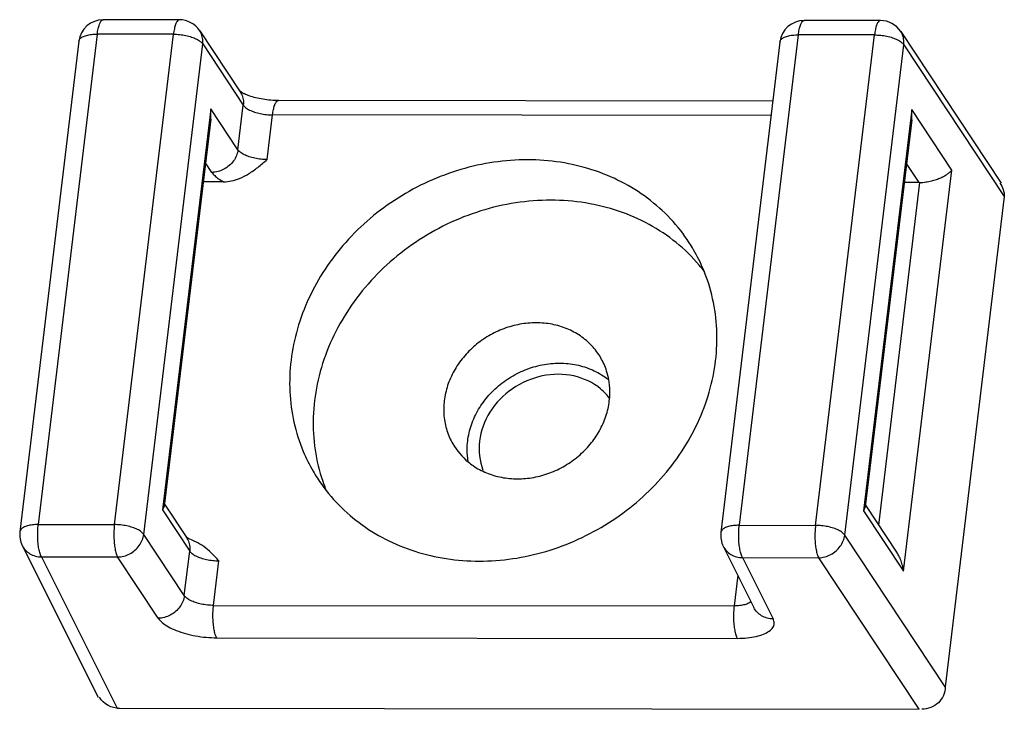
# Paper-space layout 'KOMPLETTMONTAGE_SAM_1_3' of a CAD drawing. Units: inches. Extents: x 0 to 16.5, y 0 to 11.7.
# Drawn here: x 14.3 to 14.4, y 1.2 to 1.3 of the extents above; entities that cross this region are included whole.
import ezdxf

# ---------------------------------------------------------------- set-up
doc = ezdxf.new("R2010")
doc.units = ezdxf.units.IN
doc.header["$LTSCALE"] = 0.9094488189
doc.header["$MEASUREMENT"] = 0
doc.layers.get('0').update_dxf_attribs({"linetype": 'CONTINUOUS'})
doc.layers.add('02___PRT_ALL_AXES', color=7, linetype='CONTINUOUS')

psp = doc.layouts.new('KOMPLETTMONTAGE_SAM_1_3')

# ---------------------------------------------------------------- linework, layer by layer
at = {"color": 7, "linetype": 'CONTINUOUS'}
for p, q in [((14.3499794213, 1.2845252903), (14.3407782231, 1.2845351067)), ((14.3499794933, 1.2845252902), (14.3499775192, 1.2845252836)), ((14.4346299128, 1.2844349803), (14.4254287146, 1.2844447967)), ((14.4346299848, 1.2844349802), (14.4346280106, 1.2844349736)), ((14.3524369547, 1.2832046525), (14.3573396502, 1.2758130334)), ((14.4370874462, 1.2831143425), (14.4492257084, 1.2648139176)), ((14.3378434819, 1.2819352569), (14.3307194264, 1.2227554496)), ((14.3400668149, 1.2828000164), (14.3329427593, 1.2236202091)), ((14.3492680131, 1.2827902), (14.3400668149, 1.2828000164)), ((14.3421439575, 1.2236103927), (14.3492680131, 1.2827902)), ((14.4224939734, 1.2818449469), (14.4153699178, 1.2226651396)), ((14.4247173064, 1.2827097064), (14.4175932508, 1.2235298991)), ((14.4339185046, 1.28269989), (14.4247173064, 1.2827097064)), ((14.426794449, 1.2235200827), (14.4339185046, 1.28269989)), ((14.3456739688, 1.2224321879), (14.3527980244, 1.2816119952)), ((14.3527980244, 1.2816119952), (14.3577007199, 1.2742203761)), ((14.4303244602, 1.2223418779), (14.4374485158, 1.2815216852)), ((14.4374485158, 1.2815216852), (14.4495924985, 1.2632126357)), ((14.3574668629, 1.2757745429), (14.3572842308, 1.2759004072)), ((14.4216355003, 1.2747135773), (14.3619421393, 1.2747772616)), ((14.3537658221, 1.2737964727), (14.3479370494, 1.2253766304)), ((14.3570530785, 1.2688403936), (14.3537658221, 1.2737964727)), ((14.3537718676, 1.2725419002), (14.3537658221, 1.2737964727)), ((14.3570530785, 1.2688403936), (14.3577007199, 1.2742203761)), ((14.4384163136, 1.2737061627), (14.4325875408, 1.2252863204)), ((14.4432626311, 1.2663995428), (14.4384163136, 1.2737061627)), ((14.4384223591, 1.2724515902), (14.4384163136, 1.2737061627)), ((14.3537718647, 1.2725418781), (14.3481506824, 1.225846498)), ((14.3605830897, 1.2676621888), (14.3612307311, 1.2730421713)), ((14.4214265658, 1.2729779509), (14.3612307311, 1.2730421713)), ((14.4384223561, 1.2724515681), (14.4328011738, 1.225756188)), ((14.3539075045, 1.2661109433), (14.3531374659, 1.267271903)), ((14.4374338583, 1.2179797004), (14.4432626311, 1.2663995428)), ((14.4393093375, 1.2648878624), (14.4377879574, 1.267181593)), ((14.3553260313, 1.2649774606), (14.3528615778, 1.2649800899)), ((14.4344328648, 1.2235524766), (14.4394089963, 1.264889395)), ((14.4393093375, 1.2648878624), (14.4375120693, 1.2648897799)), ((14.4495924985, 1.2632126357), (14.442468443, 1.2040328284)), ((14.3481507447, 1.2258468202), (14.3479370494, 1.2253766304)), ((14.3481767994, 1.2260634532), (14.3508632361, 1.2220132086)), ((14.4328272909, 1.2259731432), (14.4365938975, 1.2202943649)), ((14.3479370494, 1.2253766304), (14.3512243057, 1.2204205513)), ((14.4328012361, 1.2257565102), (14.4325875408, 1.2252863204)), ((14.4325875408, 1.2252863204), (14.4374338583, 1.2179797004)), ((14.3329427593, 1.2236202091), (14.3421439575, 1.2236103927)), ((14.4175932508, 1.2235298991), (14.426794449, 1.2235200827)), ((14.3505766643, 1.2150405688), (14.3456739688, 1.2224321879)), ((14.442468443, 1.2040328284), (14.4303244602, 1.2223418779)), ((14.3310100075, 1.2210820021), (14.3401602723, 1.2027820014)), ((14.3509904487, 1.2219747181), (14.3508078167, 1.2221005824)), ((14.3517027983, 1.2216423931), (14.3509904487, 1.2219747181)), ((14.3505766643, 1.2150405688), (14.3512243057, 1.2204205513)), ((14.4156604989, 1.2209916921), (14.4193557712, 1.2136013611)), ((14.3333271967, 1.2197125539), (14.3425283949, 1.2197027376)), ((14.3333271967, 1.2197125539), (14.3424591439, 1.2014491874)), ((14.3474310904, 1.2123111185), (14.3425283949, 1.2197027376)), ((14.3541066756, 1.213862364), (14.354754317, 1.2192423465)), ((14.4179776881, 1.2196222439), (14.4271788863, 1.2196124276)), ((14.4179776881, 1.2196222439), (14.4216729604, 1.212231913)), ((14.43929468, 1.2013458777), (14.4271788863, 1.2196124276)), ((14.4174081978, 1.2174963953), (14.4169626613, 1.2137953056)), ((14.3541066756, 1.213862364), (14.4169626613, 1.2137953056)), ((14.3544911129, 1.2099547089), (14.4173470986, 1.2098876505)), ((14.3424591439, 1.2014491874), (14.43929468, 1.2013458777))]:
    psp.add_line(p, q, dxfattribs=at)
for centre, radius, start, end in [((14.3407750877, 1.2815823445), 0.0029527715, 89.942464286, 173.1356548725), ((14.349976568, 1.2815729421), 0.0029522716, 33.5520449858, 89.981541012), ((14.4254255791, 1.2814920345), 0.0029527715, 89.942464286, 173.1356548725), ((14.4346270594, 1.2814826321), 0.0029522716, 33.5520449858, 89.981541012), ((14.3336507542, 1.2224024789), 0.0029524886, 173.1138262768, 206.566847142), ((14.4183012456, 1.2223121689), 0.0029524886, 173.1138262768, 206.566847142)]:
    psp.add_arc(centre, radius, start, end, dxfattribs=at)
at = {"color": 7, "linetype": 'CONTINUOUS', "extrusion": (0, 0, -1)}
for centre, major_axis, start_param, end_param in [((14.4396331582, 1.2675778537), (0.0028499422, -3.0405e-06), 1.5358897418, 1.5707963268), ((14.4467425563, 1.2632156762), (-0.0028499422, 3.0405e-06), 2.5044939806, 3.1415926536), ((14.4396185007, 1.2040358689), (0.0028499422, -3.0405e-06), 0, 1.5707963268), ((14.3427829646, 1.2041391786), (0.0028499422, -3.0405e-06), 1.5707963268, 2.6116840267)]:
    psp.add_ellipse(centre, major_axis=major_axis, ratio=0.9506895621, start_param=start_param, end_param=end_param, dxfattribs=at)
at = {"color": 7, "linetype": 'CONTINUOUS'}
for points, knots in [([(14.3400668149, 1.2828000164), (14.3400930891, 1.2830182767), (14.3401555545, 1.2834155872), (14.3402957483, 1.2839415653), (14.340458123, 1.2843058614), (14.3406352101, 1.2845178309), (14.3407513779, 1.2845305893), (14.3407778604, 1.2845296548)], [0, 0, 0, 0, 0.3368074005, 0.6172100879, 0.8249194977, 0.9604895984, 1, 1, 1, 1]), ([(14.3499773552, 1.2845200324), (14.3499521175, 1.2845208205), (14.3498379312, 1.2845083775), (14.3496607781, 1.2842989309), (14.3494984008, 1.2839357511), (14.349357242, 1.2834088933), (14.3492944897, 1.2830101418), (14.3492680131, 1.2827902)], [0, 0, 0, 0, 0.0377470746, 0.1727539092, 0.3800640027, 0.6603266541, 1, 1, 1, 1]), ([(14.4247173064, 1.2827097064), (14.4247435805, 1.2829279667), (14.424806046, 1.2833252772), (14.4249462397, 1.2838512553), (14.4251086145, 1.2842155514), (14.4252857015, 1.2844275209), (14.4254018694, 1.2844402793), (14.4254283519, 1.2844393448)], [0, 0, 0, 0, 0.3368074005, 0.6172100879, 0.8249194977, 0.9604895984, 1, 1, 1, 1]), ([(14.4346278466, 1.2844297224), (14.434602609, 1.2844305105), (14.4344884227, 1.2844180675), (14.4343112696, 1.2842086209), (14.4341488922, 1.2838454411), (14.4340077334, 1.2833185833), (14.4339449811, 1.2829198318), (14.4339185046, 1.28269989)], [0, 0, 0, 0, 0.0377470746, 0.1727539092, 0.3800640027, 0.6603266541, 1, 1, 1, 1]), ([(14.3527980244, 1.2816119952), (14.3528257119, 1.2818419967), (14.3528198244, 1.2823060936), (14.352651998, 1.2828423497), (14.3524906379, 1.2831235457), (14.352436865, 1.2832045929)], [0, 0, 0, 0, 0.4181821934, 0.8251029521, 1, 1, 1, 1]), ([(14.4374485158, 1.2815216852), (14.4374762034, 1.2817516867), (14.4374703159, 1.2822157836), (14.4373024894, 1.2827520396), (14.4371411293, 1.2830332357), (14.4370873565, 1.2831142829)], [0, 0, 0, 0, 0.4181821934, 0.8251029521, 1, 1, 1, 1]), ([(14.3378434824, 1.2819352569), (14.3378560305, 1.2820388363), (14.3379717189, 1.2822614824), (14.3383131022, 1.2824957828), (14.338792792, 1.2826706115), (14.3393944348, 1.2827780734), (14.3398337627, 1.282800265), (14.3400668149, 1.2828000164)], [0, 0, 0, 0, 0.1229336864, 0.2791632473, 0.4804322573, 0.7240769071, 1, 1, 1, 1]), ([(14.3492680131, 1.2827902), (14.3495168555, 1.2827899345), (14.3500167272, 1.2827618233), (14.350747477, 1.2826469507), (14.3514293594, 1.2824660309), (14.3520201567, 1.2822303781), (14.3524832145, 1.2819567418), (14.3527200311, 1.2817295828), (14.3527980244, 1.2816119952)], [0, 0, 0, 0, 0.1952419868, 0.3919870311, 0.5794524054, 0.7477129305, 0.889291224, 1, 1, 1, 1]), ([(14.4224939739, 1.2818449469), (14.4225065219, 1.2819485263), (14.4226222103, 1.2821711724), (14.4229635937, 1.2824054728), (14.4234432834, 1.2825803015), (14.4240449262, 1.2826877634), (14.4244842541, 1.282709955), (14.4247173064, 1.2827097064)], [0, 0, 0, 0, 0.1229336864, 0.2791632473, 0.4804322573, 0.7240769071, 1, 1, 1, 1]), ([(14.4339185046, 1.28269989), (14.4341673469, 1.2826996245), (14.4346672186, 1.2826715133), (14.4353979684, 1.2825566407), (14.4360798509, 1.2823757209), (14.4366706481, 1.2821400681), (14.4371337059, 1.2818664318), (14.4373705226, 1.2816392728), (14.4374485158, 1.2815216852)], [0, 0, 0, 0, 0.1952419868, 0.3919870311, 0.5794524054, 0.7477129305, 0.889291224, 1, 1, 1, 1]), ([(14.3573395605, 1.2758129739), (14.3573933334, 1.2757319267), (14.3575546935, 1.2754507306), (14.3577225199, 1.2749144746), (14.3577284074, 1.2744503776), (14.3577007199, 1.2742203761)], [0, 0, 0, 0, 0.1748970482, 0.5818178071, 1, 1, 1, 1]), ([(14.3619421393, 1.2747772616), (14.3616366363, 1.2747775876), (14.3610132604, 1.2748058221), (14.3600944486, 1.2749179765), (14.3592184883, 1.2751028691), (14.358487555, 1.2753022272), (14.3578675875, 1.2755787355), (14.3576345982, 1.2756491807), (14.3574668629, 1.2757745429)], [0, 0, 0, 0, 0.1980226279, 0.4036934956, 0.6006421456, 0.7731422145, 0.9085822747, 1, 1, 1, 1]), ([(14.3612307311, 1.2730421713), (14.361257167, 1.2732617754), (14.3613198402, 1.2736599915), (14.3614606188, 1.2741863401), (14.3616228853, 1.2745495279), (14.3617999665, 1.2747603174), (14.3619156306, 1.2747728258), (14.3619419429, 1.2747718674)], [0, 0, 0, 0, 0.3388455189, 0.6185460533, 0.825637939, 0.9607342804, 1, 1, 1, 1]), ([(14.3577007199, 1.2742203761), (14.3577793177, 1.274101877), (14.358017383, 1.2738742013), (14.3584816483, 1.2736005425), (14.3590723343, 1.273365414), (14.3597535411, 1.2731849856), (14.3604832147, 1.2730704596), (14.3609822878, 1.2730424364), (14.3612307311, 1.2730421713)], [0, 0, 0, 0, 0.1115674657, 0.2531979853, 0.4214179301, 0.6086365506, 0.8050701415, 1, 1, 1, 1]), ([(14.3570530785, 1.2688403936), (14.3570243783, 1.2686019799), (14.3568985122, 1.2681230448), (14.3565336554, 1.267467731), (14.356014962, 1.2669030095), (14.3553770099, 1.2664661442), (14.3546623034, 1.2661855532), (14.3541569214, 1.2661144311), (14.3539075045, 1.2661109433)], [0, 0, 0, 0, 0.1595988292, 0.3247370707, 0.4939131641, 0.6646756126, 0.8342159717, 1, 1, 1, 1]), ([(14.3605830897, 1.2676621888), (14.3603346462, 1.2676624539), (14.3598355717, 1.2676904772), (14.3591058963, 1.2678050038), (14.358424685, 1.2679854339), (14.3578339974, 1.2682205643), (14.3573697347, 1.2684942243), (14.3571316743, 1.2687218975), (14.3570530785, 1.2688403936)], [0, 0, 0, 0, 0.194929969, 0.3913645557, 0.5785834799, 0.7468059086, 0.8884353358, 1, 1, 1, 1]), ([(14.3553260313, 1.2649774606), (14.355634314, 1.2649771317), (14.3562976476, 1.265052767), (14.3573165133, 1.2653806168), (14.3583887272, 1.2659455866), (14.3594853484, 1.2667323665), (14.3602062261, 1.2673429561), (14.3605830897, 1.2676621888)], [0, 0, 0, 0, 0.1534523644, 0.3295189016, 0.5298683086, 0.7541547597, 1, 1, 1, 1]), ([(14.4394089963, 1.264889395), (14.4396483933, 1.2648970001), (14.4401143204, 1.2649407989), (14.4407779692, 1.2650707508), (14.4413783915, 1.2652447786), (14.4419063548, 1.2654482383), (14.4423593818, 1.265670935), (14.4427362353, 1.2659049509), (14.4430358466, 1.2661431143), (14.4431973747, 1.2663145595), (14.4432626311, 1.2663995428)], [0, 0, 0, 0, 0.1694220534, 0.3301842166, 0.4777283907, 0.6110455869, 0.7299108751, 0.8342962077, 0.9242097244, 1, 1, 1, 1]), ([(14.3539075045, 1.2661109433), (14.3540026294, 1.2659675269), (14.3542551915, 1.265682765), (14.3547384996, 1.2653063948), (14.3551184942, 1.2650850297), (14.3553260313, 1.2649774606)], [0, 0, 0, 0, 0.2818450496, 0.6171698907, 1, 1, 1, 1]), ([(14.3849671184, 1.2346721366), (14.3851205985, 1.2353346901), (14.3855765589, 1.2366423304), (14.3866499046, 1.2384456455), (14.3880736865, 1.2400397618), (14.3897860081, 1.2413572907), (14.3917137275, 1.242342327), (14.3937734901, 1.2429526359), (14.3951937225, 1.2430931461), (14.3958961329, 1.2430923968)], [0, 0, 0, 0, 0.1374104233, 0.2783395457, 0.4220853595, 0.5675106082, 0.7132294379, 0.8578133329, 1, 1, 1, 1]), ([(14.3958961329, 1.2430923968), (14.3965822586, 1.2430916648), (14.3979406859, 1.2429575032), (14.399866487, 1.2423477828), (14.4011180731, 1.2416205185), (14.4017238639, 1.2411466269), (14.4018139611, 1.2410730537)], [0, 0, 0, 0, 0.3234389902, 0.6383359603, 0.9452925691, 1, 1, 1, 1]), ([(14.3848487941, 1.2312005514), (14.3847647177, 1.2316967767), (14.3846741961, 1.2328636091), (14.3848177061, 1.2340271432), (14.3849671184, 1.2346721366)], [0, 0, 0, 0, 0.4318145532, 1, 1, 1, 1]), ([(14.3329427593, 1.2236202091), (14.3327093561, 1.2236204581), (14.3322694182, 1.2235982035), (14.331667067, 1.2234904217), (14.3311872152, 1.223315118), (14.3308469278, 1.2230807549), (14.3307323137, 1.2228589732), (14.3307195563, 1.2227564751)], [0, 0, 0, 0, 0.2764560015, 0.5205108754, 0.7220097726, 0.8782326385, 1, 1, 1, 1]), ([(14.3333271967, 1.2197125539), (14.3332537652, 1.2198388001), (14.3331304806, 1.2201580232), (14.3330006265, 1.2207112365), (14.3329104104, 1.2213790808), (14.3328670042, 1.2221154766), (14.3328739014, 1.2228714282), (14.3329132228, 1.2233748483), (14.3329427593, 1.2236202091)], [0, 0, 0, 0, 0.1103673648, 0.2561991061, 0.4291294102, 0.6188339013, 0.813245198, 1, 1, 1, 1]), ([(14.3421439575, 1.2236103927), (14.3421146737, 1.2233671308), (14.3420753639, 1.2228660662), (14.3420680494, 1.2221125089), (14.3421109779, 1.221375957), (14.3422007669, 1.2207071887), (14.3423306185, 1.2201515536), (14.3424542177, 1.2198302657), (14.3425283949, 1.2197027376)], [0, 0, 0, 0, 0.1851577458, 0.3794011176, 0.5690654142, 0.7423064831, 0.8885116284, 1, 1, 1, 1]), ([(14.3456739688, 1.2224321879), (14.3455953712, 1.2225506867), (14.3453573062, 1.2227783622), (14.344893041, 1.2230520213), (14.3443023544, 1.22328715), (14.3436211467, 1.2234675786), (14.342891473, 1.2235821045), (14.3423924003, 1.2236101276), (14.3421439575, 1.2236103927)], [0, 0, 0, 0, 0.1115671412, 0.2531977599, 0.4214179138, 0.6086367935, 0.8050706175, 1, 1, 1, 1]), ([(14.4175932508, 1.2235298991), (14.4173598476, 1.2235301481), (14.4169199096, 1.2235078935), (14.4163175584, 1.2234001117), (14.4158377067, 1.223224808), (14.4154974192, 1.2229904449), (14.4153828051, 1.2227686632), (14.4153700477, 1.2226661651)], [0, 0, 0, 0, 0.2764560015, 0.5205108754, 0.7220097726, 0.8782326385, 1, 1, 1, 1]), ([(14.4179776881, 1.2196222439), (14.4179042566, 1.2197484901), (14.4177809721, 1.2200677132), (14.417651118, 1.2206209265), (14.4175609018, 1.2212887708), (14.4175174956, 1.2220251666), (14.4175243928, 1.2227811182), (14.4175637143, 1.2232845383), (14.4175932508, 1.2235298991)], [0, 0, 0, 0, 0.1103673648, 0.2561991061, 0.4291294102, 0.6188339013, 0.813245198, 1, 1, 1, 1]), ([(14.426794449, 1.2235200827), (14.4267651652, 1.2232768208), (14.4267258553, 1.2227757562), (14.4267185408, 1.2220221989), (14.4267614693, 1.221285647), (14.4268512584, 1.2206168787), (14.42698111, 1.2200612436), (14.4271047092, 1.2197399557), (14.4271788863, 1.2196124276)], [0, 0, 0, 0, 0.1851577458, 0.3794011176, 0.5690654142, 0.7423064831, 0.8885116284, 1, 1, 1, 1]), ([(14.4303244602, 1.2223418779), (14.4302458627, 1.2224603767), (14.4300077977, 1.2226880522), (14.4295435325, 1.2229617113), (14.4289528459, 1.22319684), (14.4282716382, 1.2233772686), (14.4275419645, 1.2234917945), (14.4270428917, 1.2235198176), (14.426794449, 1.2235200827)], [0, 0, 0, 0, 0.1115671412, 0.2531977599, 0.4214179138, 0.6086367935, 0.8050706175, 1, 1, 1, 1]), ([(14.3425283949, 1.2197027376), (14.342778208, 1.2197062309), (14.3432844044, 1.2197775704), (14.3440001138, 1.2200590087), (14.3446385573, 1.2204970503), (14.3451571311, 1.2210630002), (14.3455204302, 1.2217178211), (14.3456454616, 1.2221953776), (14.3456739688, 1.2224321879)], [0, 0, 0, 0, 0.1660472452, 0.3358621394, 0.5068934969, 0.6762160117, 0.8414746773, 1, 1, 1, 1]), ([(14.4271788863, 1.2196124276), (14.4274286994, 1.2196159209), (14.4279348958, 1.2196872603), (14.4286506052, 1.2199686987), (14.4292890487, 1.2204067403), (14.4298076226, 1.2209726902), (14.4301709216, 1.2216275111), (14.4302959531, 1.2221050676), (14.4303244602, 1.2223418779)], [0, 0, 0, 0, 0.1660472452, 0.3358621394, 0.5068934969, 0.6762160117, 0.8414746773, 1, 1, 1, 1]), ([(14.3310100096, 1.2210820031), (14.3311100888, 1.2208819418), (14.3313740587, 1.2205029981), (14.3319240883, 1.2200638459), (14.3325938473, 1.2197832894), (14.3330807754, 1.2197164618), (14.3333271967, 1.2197125539)], [0, 0, 0, 0, 0.2370030637, 0.4840004884, 0.7380292482, 1, 1, 1, 1]), ([(14.3508631464, 1.222013149), (14.3509169192, 1.2219321019), (14.3510782793, 1.2216509058), (14.3512461058, 1.2211146497), (14.3512519933, 1.2206505528), (14.3512243057, 1.2204205513)], [0, 0, 0, 0, 0.1748970479, 0.5818178066, 1, 1, 1, 1]), ([(14.354754317, 1.2192423465), (14.354453878, 1.2195628566), (14.3538784204, 1.2201767321), (14.3529659384, 1.2209694017), (14.3522203437, 1.2214187102), (14.3517932461, 1.2216004871), (14.3517004225, 1.2216365975)], [0, 0, 0, 0, 0.3368410782, 0.6449178293, 0.9237734846, 1, 1, 1, 1]), ([(14.3512243057, 1.2204205513), (14.3513029036, 1.2203020521), (14.3515409662, 1.2200743791), (14.3520052282, 1.2198007206), (14.3525959137, 1.219565591), (14.3532771244, 1.2193851612), (14.354006801, 1.2192706347), (14.354505874, 1.2192426115), (14.354754317, 1.2192423465)], [0, 0, 0, 0, 0.1115675897, 0.253195028, 0.4214156508, 0.6086365711, 0.8050704331, 1, 1, 1, 1]), ([(14.4156605011, 1.2209916931), (14.4157605802, 1.2207916318), (14.4160245501, 1.2204126881), (14.4165745797, 1.2199735359), (14.4172443388, 1.2196929794), (14.4177312669, 1.2196261518), (14.4179776881, 1.2196222439)], [0, 0, 0, 0, 0.2370030637, 0.4840004884, 0.7380292482, 1, 1, 1, 1]), ([(14.4374338583, 1.2179797004), (14.4374078353, 1.218190025), (14.4373302001, 1.2186155527), (14.4371390366, 1.2192441924), (14.4368898372, 1.2198086399), (14.4366890197, 1.2201507821), (14.4365941231, 1.2202940295)], [0, 0, 0, 0, 0.2561627523, 0.5215198937, 0.7924728848, 1, 1, 1, 1]), ([(14.3505766643, 1.2150405688), (14.3505479641, 1.2148021551), (14.350422098, 1.21432322), (14.3500572413, 1.2136679062), (14.3495385478, 1.2131031847), (14.3489005958, 1.2126663194), (14.3481858893, 1.2123857284), (14.3476805073, 1.2123146063), (14.3474310904, 1.2123111185)], [0, 0, 0, 0, 0.1595988293, 0.3247370707, 0.493913164, 0.6646756124, 0.8342159713, 1, 1, 1, 1]), ([(14.3541066756, 1.213862364), (14.3538582322, 1.2138626291), (14.3533591591, 1.2138906523), (14.3526294855, 1.2140051784), (14.3519482787, 1.2141856067), (14.3513575927, 1.2144207352), (14.3508933275, 1.214694394), (14.3506552621, 1.2149220697), (14.3505766643, 1.2150405688)], [0, 0, 0, 0, 0.1949298585, 0.3913634494, 0.5785820699, 0.7468020147, 0.8884325343, 1, 1, 1, 1]), ([(14.4190017894, 1.2143186225), (14.4189259859, 1.2142440958), (14.4186915667, 1.2140904979), (14.4182366849, 1.2139247107), (14.4176350422, 1.2138172486), (14.417195714, 1.213795057), (14.4169626613, 1.2137953056)], [0, 0, 0, 0, 0.1479247633, 0.3858372867, 0.6738404689, 1, 1, 1, 1]), ([(14.3544911129, 1.2099547089), (14.3544170711, 1.2100820043), (14.3542936422, 1.2104026211), (14.3541638874, 1.2109570981), (14.3540740286, 1.2116246458), (14.3540308866, 1.2123601688), (14.3540379018, 1.2131148787), (14.3540771899, 1.2136174251), (14.3541066756, 1.213862364)], [0, 0, 0, 0, 0.1112848821, 0.2571842653, 0.4300644128, 0.6194910812, 0.8135659345, 1, 1, 1, 1]), ([(14.4169626613, 1.2137953056), (14.4169331756, 1.2135503667), (14.4168938875, 1.2130478203), (14.4168868723, 1.2122931105), (14.4169300143, 1.2115575875), (14.4170198731, 1.2108900397), (14.4171496279, 1.2103355627), (14.4172730568, 1.2100149459), (14.4173470986, 1.2098876505)], [0, 0, 0, 0, 0.1864340656, 0.380508919, 0.5699355877, 0.7428157354, 0.8887151187, 1, 1, 1, 1]), ([(14.4216729604, 1.212231913), (14.4214265391, 1.2122358209), (14.420939611, 1.2123026485), (14.420269852, 1.2125832049), (14.4197198224, 1.2130223572), (14.4194558525, 1.2134013009), (14.4193557734, 1.2136013622)], [0, 0, 0, 0, 0.2619707516, 0.5159995116, 0.7629969363, 1, 1, 1, 1]), ([(14.3474310904, 1.2123111185), (14.3475626868, 1.2121127153), (14.3479426569, 1.2117247173), (14.3486842744, 1.2112388475), (14.3496290864, 1.2108034273), (14.3507335068, 1.21044069), (14.3519482193, 1.2101670077), (14.3532128539, 1.2099963399), (14.3540680878, 1.2099551602), (14.3544911129, 1.2099547089)], [0, 0, 0, 0, 0.0933712279, 0.2095866168, 0.346448955, 0.5001102586, 0.6647263941, 0.8340951629, 1, 1, 1, 1]), ([(14.4173470986, 1.2098876505), (14.4177476808, 1.2098872232), (14.4185145902, 1.2099204896), (14.4195861819, 1.2100818554), (14.4204923803, 1.2103461815), (14.4211923473, 1.2107027855), (14.4216689486, 1.2111524367), (14.4218552477, 1.2117113639), (14.4217534994, 1.2120708396), (14.4216729604, 1.212231913)], [0, 0, 0, 0, 0.2107779073, 0.4031443698, 0.5690034916, 0.705288713, 0.8136308518, 0.9052423098, 1, 1, 1, 1])]:
    psp.add_open_spline(points, degree=3, knots=knots, dxfattribs=at)
at = {"layer": '02___PRT_ALL_AXES', "color": 7, "linetype": 'CONTINUOUS'}
for centre, radius, start, end in [((14.3963651856, 1.2345895159), 0.0070128913, 36.818338303, 50.2472296727), ((14.3899900133, 1.2374318805), 0.0080967482, 210.2594842544, 230.6545312601)]:
    psp.add_arc(centre, radius, start, end, dxfattribs=at)
for points, knots in [([(14.3920110826, 1.2676286596), (14.3906588994, 1.2676301022), (14.3879313679, 1.2674289678), (14.3839074501, 1.2665412621), (14.3800109982, 1.2650874484), (14.3763378046, 1.2631032263), (14.3729767889, 1.2606368898), (14.3700098808, 1.257748193), (14.367509605, 1.2545069738), (14.3655375657, 1.2509915666), (14.3641430027, 1.2472870846), (14.363361621, 1.2434836319), (14.3632145672, 1.2396744618), (14.3637075105, 1.2359540018), (14.3647294574, 1.2327321545), (14.3656770806, 1.2308277685), (14.3661259018, 1.2300561213)], [0, 0, 0, 0, 0.0743233276, 0.1496964425, 0.2257788648, 0.3021707935, 0.3784470176, 0.4541917921, 0.5290333629, 0.60267673, 0.6749328086, 0.7457414209, 0.8151847225, 0.8834871581, 0.9509985956, 1, 1, 1, 1]), ([(14.4120674906, 1.2567813557), (14.4119011603, 1.2570673233), (14.4110859791, 1.2583940559), (14.4093555759, 1.2606012412), (14.4065716845, 1.2630862907), (14.4033582768, 1.2650826131), (14.3997961321, 1.2665421474), (14.3959751178, 1.2674306946), (14.3933396224, 1.2676272423), (14.3920110826, 1.2676286596)], [0, 0, 0, 0, 0.0415546035, 0.1955396453, 0.3508922833, 0.5085204312, 0.6690765007, 0.832899894, 1, 1, 1, 1]), ([(14.3948441147, 1.2627580041), (14.3934203231, 1.2627595231), (14.3905472045, 1.2625362468), (14.3863182847, 1.2615532736), (14.3822419276, 1.2599467798), (14.3784289972, 1.2577603736), (14.3749816253, 1.2550528619), (14.3719928756, 1.2518967305), (14.3695437766, 1.2483763138), (14.3677014573, 1.2445857109), (14.3665174038, 1.2406265681), (14.3660260304, 1.2366057957), (14.3662433785, 1.2326331838), (14.3669557372, 1.2296877769), (14.3675545661, 1.2280974908), (14.3677058616, 1.2277284183)], [0, 0, 0, 0, 0.0825529708, 0.1663137486, 0.250856606, 0.3356835458, 0.4202707721, 0.5041162427, 0.5867863142, 0.6679592268, 0.7474623585, 0.8252989383, 0.9016586946, 0.9769067026, 1, 1, 1, 1]), ([(14.4134050553, 1.254133912), (14.4131975854, 1.2544028006), (14.4121649548, 1.2556750236), (14.4100349931, 1.2577415385), (14.4067273839, 1.2599426879), (14.4030188199, 1.2615558519), (14.3990132692, 1.2625392044), (14.3962417223, 1.2627565131), (14.3948441147, 1.2627580041)], [0, 0, 0, 0, 0.0480541024, 0.2317751775, 0.4181196855, 0.6080131709, 0.8019577959, 1, 1, 1, 1]), ([(14.3861823098, 1.2192088173), (14.387534493, 1.2192073747), (14.3902620245, 1.2194085091), (14.3942859423, 1.2202962149), (14.3981823942, 1.2217500285), (14.4018555878, 1.2237342506), (14.4052166035, 1.2262005871), (14.4081835116, 1.229089284), (14.4106837874, 1.2323305032), (14.4126558267, 1.2358459103), (14.4140503897, 1.2395503923), (14.4148317714, 1.243353845), (14.4149788252, 1.2471630151), (14.4144858819, 1.2508834752), (14.413463935, 1.2541053225), (14.4125163118, 1.2560097085), (14.4120674906, 1.2567813557)], [0, 0, 0, 0, 0.0743233276, 0.1496964425, 0.2257788648, 0.3021707935, 0.3784470176, 0.4541917921, 0.5290333629, 0.60267673, 0.6749328086, 0.7457414209, 0.8151847225, 0.8834871581, 0.9509985956, 1, 1, 1, 1]), ([(14.3930631008, 1.2479630523), (14.3924048702, 1.2479637545), (14.3910747159, 1.247840548), (14.3891362729, 1.2473032222), (14.3873044114, 1.2464325328), (14.3856489415, 1.2452614618), (14.3842321021, 1.2438339211), (14.3831078815, 1.2422032086), (14.3823197805, 1.2404302309), (14.3818994055, 1.2385816168), (14.3818650956, 1.236727812), (14.382218617, 1.2349507051), (14.3827019945, 1.2338580336), (14.3829964453, 1.2333518007)], [0, 0, 0, 0, 0.0930865957, 0.1876888679, 0.2830938475, 0.3784849118, 0.4730472149, 0.5660730115, 0.657060069, 0.7457938303, 0.8323995935, 0.9173471222, 1, 1, 1, 1]), ([(14.4008630113, 1.2437443652), (14.4008580519, 1.2437528916), (14.4005526495, 1.2442757061), (14.3998241189, 1.2452484803), (14.3984373889, 1.2464313451), (14.3968016051, 1.2473072221), (14.3949823943, 1.2478440959), (14.3937070036, 1.2479623653), (14.3930631008, 1.2479630523)], [0, 0, 0, 0, 0.0031857463, 0.1955510076, 0.3900472873, 0.5883859079, 0.7916168537, 1, 1, 1, 1]), ([(14.4018384683, 1.2410552058), (14.4017747397, 1.2414226558), (14.4015476443, 1.2423561282), (14.4011574621, 1.2432381323), (14.4008630113, 1.2437443652)], [0, 0, 0, 0, 0.3890552807, 1, 1, 1, 1]), ([(14.3938085095, 1.2415470985), (14.3925155766, 1.2412766977), (14.3900585641, 1.2402101872), (14.3872933556, 1.2373903227), (14.3863664626, 1.2349186475), (14.3862181421, 1.2336865433)], [0, 0, 0, 0, 0.3404001986, 0.6778512978, 1, 1, 1, 1]), ([(14.3907963558, 1.2291331136), (14.3914545864, 1.2291324114), (14.3927847408, 1.2292556178), (14.3947231837, 1.2297929436), (14.3965550452, 1.2306636331), (14.3982105152, 1.231834704), (14.3996273545, 1.2332622448), (14.4007515752, 1.2348929572), (14.4015396761, 1.236665935), (14.4019600511, 1.2385145491), (14.4019874231, 1.2399934855), (14.4018775929, 1.240829619), (14.4018384683, 1.2410552058)], [0, 0, 0, 0, 0.1076502789, 0.2170533666, 0.3273847477, 0.4377000364, 0.5470569015, 0.6546368692, 0.7598591307, 0.8624755609, 0.9626310613, 1, 1, 1, 1]), ([(14.3848567154, 1.2311703607), (14.3850474914, 1.2310135311), (14.3857369295, 1.2304962287), (14.3870578516, 1.2297889438), (14.3888770624, 1.22925207), (14.390152453, 1.2291338006), (14.3907963558, 1.2291331136)], [0, 0, 0, 0, 0.1156465703, 0.4032122057, 0.697871087, 1, 1, 1, 1]), ([(14.3661259018, 1.2300561213), (14.3662922321, 1.2297701536), (14.3671074133, 1.228443421), (14.3688378164, 1.2262362357), (14.3716217079, 1.2237511862), (14.3748351156, 1.2217548638), (14.3783972603, 1.2202953296), (14.3822182746, 1.2194067824), (14.38485377, 1.2192102347), (14.3861823098, 1.2192088173)], [0, 0, 0, 0, 0.0415546035, 0.1955396453, 0.3508922833, 0.5085204312, 0.6690765007, 0.832899894, 1, 1, 1, 1])]:
    psp.add_open_spline(points, degree=3, knots=knots, dxfattribs=at)
for points in [[(14.3976112225, 1.2415430416), (14.3963633331, 1.241822082), (14.3950583181, 1.2418084804), (14.3938085095, 1.2415470985)], [(14.4008497625, 1.2399811033), (14.3999199483, 1.2407537463), (14.3987911205, 1.2412792047), (14.3976112225, 1.2415430416)], [(14.3862181421, 1.2336865433), (14.3860775906, 1.232518977), (14.3862114228, 1.2312925075), (14.3866428237, 1.2301842102)]]:
    psp.add_open_spline(points, degree=3, dxfattribs=at)

doc.saveas('drawing.dxf')
